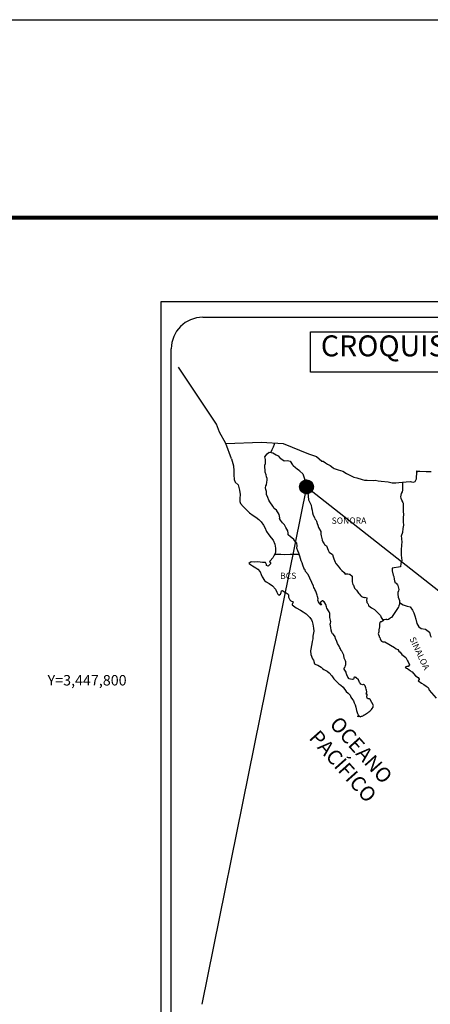
# Model space of a CAD drawing. Units: millimetres. Extents: x 305476 to 307876, y 3446252 to 3448052.
# Drawn here: x 307411 to 307567, y 3447676 to 3448052 of the extents above; entities that cross this region are included whole.
import ezdxf
from ezdxf.enums import TextEntityAlignment as Align

# ---------------------------------------------------------------- set-up
doc = ezdxf.new("R2010")
doc.units = ezdxf.units.MM
for name, color, linetype in [('CVL_RET_TX', 7, 'Continuous'), ('Lomo', 7, 'Continuous'), ('MARGEN', 7, 'Continuous')]:
    doc.layers.add(name, color=color, linetype=linetype)
doc.styles.add('ROMANS', font='ROMANS', dxfattribs={"height": 0.2})
doc.styles.add('SIMPLEX1', font='simplex1.shx')

msp = doc.modelspace()

# ---------------------------------------------------------------- hatches: boundary and pattern name
at = {"layer": 'Lomo'}
h = msp.add_hatch(dxfattribs=at)
h.set_pattern_fill('ANSI31', scale=0.8, style=0)
h.set_pattern_definition([(45, (-73651.6029, 1618864.55022), (-0.0707106781187, 0.0707106781187), [])])
edge = h.paths.add_edge_path()
edge.add_arc((307520.16, 3447873.86), 2.65, 0, 360)

# ---------------------------------------------------------------- linework, layer by layer
at = {"layer": 'Lomo', "color": 7}
for p, q in [((307464.7, 3447944.63, 1.16), (307778.99, 3447944.63, 1.16)), ((307464.7, 3446347, 1.16), (307464.7, 3447944.63, 1.16)), ((307480.5, 3447938.65, 1.16), (307764.27, 3447938.65, 1.16)), ((307468.5, 3447510.05, 1.16), (307468.5, 3447926.65, 1.16))]:
    msp.add_line(p, q, dxfattribs=at)
at = {"layer": 'Lomo', "color": 5, "linetype": 'Continuous'}
for p, q in [((307504.27, 3447885.39, 1.16), (307505.05, 3447886.43, 1.16)), ((307505.05, 3447886.43, 1.16), (307505.89, 3447887.16, 1.16)), ((307505.89, 3447887.16, 1.16), (307507.3, 3447886.88, 1.16)), ((307507.3, 3447886.88, 1.16), (307508.53, 3447886.08, 1.16)), ((307491.53, 3447884.54, 1.16), (307492.02, 3447882.81, 1.16)), ((307492.02, 3447882.81, 1.16), (307492.23, 3447881.88, 1.16)), ((307504.52, 3447884.3, 1.16), (307504.27, 3447885.39, 1.16)), ((307504.27, 3447882.13, 1.16), (307504.48, 3447882.77, 1.16)), ((307504.48, 3447882.77, 1.16), (307504.52, 3447884.3, 1.16)), ((307508.53, 3447886.08, 1.16), (307509.27, 3447885.69, 1.16)), ((307509.27, 3447885.69, 1.16), (307510.01, 3447885, 1.16)), ((307510.01, 3447885, 1.16), (307510.3, 3447884.66, 1.16)), ((307510.3, 3447884.66, 1.16), (307511.63, 3447883.86, 1.16)), ((307511.63, 3447883.86, 1.16), (307512.85, 3447883.92, 1.16)), ((307512.85, 3447883.92, 1.16), (307513.83, 3447883.67, 1.16)), ((307513.83, 3447883.67, 1.16), (307514.76, 3447882.34, 1.16)), ((307492.23, 3447881.88, 1.16), (307492.33, 3447880, 1.16)), ((307492.33, 3447880, 1.16), (307492.33, 3447878.42, 1.16)), ((307504.18, 3447881.34, 1.16), (307504.27, 3447882.13, 1.16)), ((307504.23, 3447880.95, 1.16), (307504.18, 3447881.34, 1.16)), ((307504.38, 3447880.65, 1.16), (307504.23, 3447880.95, 1.16)), ((307504.33, 3447879.52, 1.16), (307504.38, 3447880.65, 1.16)), ((307504.77, 3447878.48, 1.16), (307504.33, 3447879.52, 1.16)), ((307504.38, 3447880.65, 1.16), (307504.38, 3447880.65, 1.16)), ((307514.76, 3447882.34, 1.16), (307515.01, 3447882.09, 1.16)), ((307515.01, 3447882.09, 1.16), (307515.99, 3447881.25, 1.16)), ((307515.99, 3447881.25, 1.16), (307516.52, 3447880.71, 1.16)), ((307516.52, 3447880.71, 1.16), (307517.46, 3447880.07, 1.16)), ((307517.46, 3447880.07, 1.16), (307517.56, 3447879.83, 1.16)), ((307517.56, 3447879.83, 1.16), (307518.78, 3447878.84, 1.16)), ((307492.33, 3447878.42, 1.16), (307492.53, 3447876.69, 1.16)), ((307492.53, 3447876.69, 1.16), (307492.96, 3447875.65, 1.16)), ((307492.96, 3447875.65, 1.16), (307494.05, 3447874.67, 1.16)), ((307504.87, 3447877.74, 1.16), (307504.77, 3447878.48, 1.16)), ((307505.11, 3447877.05, 1.16), (307504.87, 3447877.74, 1.16)), ((307504.88, 3447874.83, 1.16), (307505.02, 3447875.57, 1.16)), ((307505.02, 3447875.57, 1.16), (307505.17, 3447876.55, 1.16)), ((307505.17, 3447876.55, 1.16), (307505.11, 3447877.05, 1.16)), ((307518.78, 3447878.84, 1.16), (307519.28, 3447877.31, 1.16)), ((307519.28, 3447877.31, 1.16), (307519.47, 3447876.57, 1.16)), ((307519.47, 3447876.57, 1.16), (307519.58, 3447875.53, 1.16)), ((307519.58, 3447875.53, 1.16), (307520.16, 3447873.86, 1.16)), ((307494.05, 3447874.67, 1.16), (307494.49, 3447872.6, 1.16)), ((307494.49, 3447872.6, 1.16), (307494.79, 3447870.97, 1.16)), ((307504.54, 3447873.54, 1.16), (307504.63, 3447874.28, 1.16)), ((307504.58, 3447872.85, 1.16), (307504.54, 3447873.54, 1.16)), ((307504.83, 3447872.12, 1.16), (307504.58, 3447872.85, 1.16)), ((307504.63, 3447874.28, 1.16), (307504.83, 3447874.68, 1.16)), ((307504.83, 3447874.68, 1.16), (307504.88, 3447874.83, 1.16)), ((307504.88, 3447870.93, 1.16), (307504.83, 3447872.12, 1.16)), ((307520.16, 3447873.86, 1.16), (307520.41, 3447873.21, 1.16)), ((307520.41, 3447873.21, 1.16), (307520.5, 3447872.62, 1.16)), ((307520.5, 3447872.62, 1.16), (307520.61, 3447871.84, 1.16)), ((307520.61, 3447871.84, 1.16), (307520.81, 3447870.3, 1.16)), ((307494.74, 3447869.39, 1.16), (307494.69, 3447868.25, 1.16)), ((307494.69, 3447868.25, 1.16), (307494.94, 3447867.52, 1.16)), ((307494.79, 3447870.97, 1.16), (307494.74, 3447869.39, 1.16)), ((307505.37, 3447869.79, 1.16), (307504.88, 3447870.93, 1.16)), ((307505.72, 3447868.81, 1.16), (307505.37, 3447869.79, 1.16)), ((307506.11, 3447868.12, 1.16), (307505.72, 3447868.81, 1.16)), ((307507.24, 3447866.44, 1.16), (307506.11, 3447868.12, 1.16)), ((307520.81, 3447870.3, 1.16), (307520.95, 3447868.93, 1.16)), ((307520.95, 3447868.93, 1.16), (307521.3, 3447868.13, 1.16)), ((307521.3, 3447868.13, 1.16), (307521.59, 3447867.64, 1.16)), ((307521.59, 3447867.64, 1.16), (307521.93, 3447866.85, 1.16)), ((307494.94, 3447867.52, 1.16), (307495.92, 3447866.33, 1.16)), ((307495.92, 3447866.33, 1.16), (307497.05, 3447865.24, 1.16)), ((307497.05, 3447865.24, 1.16), (307498.37, 3447864.01, 1.16)), ((307498.37, 3447864.01, 1.16), (307499.75, 3447862.98, 1.16)), ((307507.73, 3447865.6, 1.16), (307507.24, 3447866.44, 1.16)), ((307508.66, 3447864.91, 1.16), (307507.73, 3447865.6, 1.16)), ((307509.7, 3447863.38, 1.16), (307508.66, 3447864.91, 1.16)), ((307521.93, 3447866.85, 1.16), (307522.09, 3447865.82, 1.16)), ((307522.09, 3447865.82, 1.16), (307522.24, 3447864.93, 1.16)), ((307522.24, 3447864.93, 1.16), (307522.43, 3447863.94, 1.16)), ((307522.43, 3447863.94, 1.16), (307522.73, 3447863.1, 1.16)), ((307499.75, 3447862.98, 1.16), (307500.73, 3447862.34, 1.16)), ((307500.73, 3447862.34, 1.16), (307501.96, 3447861.45, 1.16)), ((307501.96, 3447861.45, 1.16), (307502.84, 3447860.57, 1.16)), ((307502.84, 3447860.57, 1.16), (307503.68, 3447859.28, 1.16)), ((307509.99, 3447862, 1.16), (307509.7, 3447863.38, 1.16)), ((307509.84, 3447861.85, 1.16), (307509.99, 3447862, 1.16)), ((307510.19, 3447861.21, 1.16), (307509.84, 3447861.85, 1.16)), ((307510.93, 3447860.18, 1.16), (307510.19, 3447861.21, 1.16)), ((307511.71, 3447859.39, 1.16), (307510.93, 3447860.18, 1.16)), ((307522.73, 3447863.1, 1.16), (307523.12, 3447862.17, 1.16)), ((307523.12, 3447862.17, 1.16), (307523.37, 3447861.72, 1.16)), ((307523.37, 3447861.72, 1.16), (307523.71, 3447861.28, 1.16)), ((307523.71, 3447861.28, 1.16), (307523.9, 3447860.73, 1.16)), ((307523.9, 3447860.73, 1.16), (307524.2, 3447859.89, 1.16)), ((307503.68, 3447859.28, 1.16), (307504.17, 3447858.3, 1.16)), ((307504.17, 3447858.3, 1.16), (307504.86, 3447856.86, 1.16)), ((307504.86, 3447856.86, 1.16), (307505.74, 3447855.58, 1.16)), ((307512.25, 3447858.35, 1.16), (307511.71, 3447859.39, 1.16)), ((307512.94, 3447857.07, 1.16), (307512.25, 3447858.35, 1.16)), ((307513.13, 3447856.19, 1.16), (307512.94, 3447857.07, 1.16)), ((307524.2, 3447859.89, 1.16), (307524.4, 3447859.26, 1.16)), ((307524.4, 3447859.26, 1.16), (307524.65, 3447858.37, 1.16)), ((307524.65, 3447858.37, 1.16), (307525.63, 3447856.88, 1.16)), ((307525.63, 3447856.88, 1.16), (307525.63, 3447855.85, 1.16)), ((307505.74, 3447855.58, 1.16), (307506.62, 3447854.45, 1.16)), ((307506.62, 3447854.45, 1.16), (307507.36, 3447853.51, 1.16)), ((307507.36, 3447853.51, 1.16), (307508.09, 3447851.93, 1.16)), ((307513.08, 3447856.04, 1.16), (307513.13, 3447856.19, 1.16)), ((307513.14, 3447855.49, 1.16), (307513.08, 3447856.04, 1.16)), ((307513.97, 3447854.75, 1.16), (307513.14, 3447855.49, 1.16)), ((307514.56, 3447854.4, 1.16), (307513.97, 3447854.75, 1.16)), ((307515.3, 3447853.72, 1.16), (307514.56, 3447854.4, 1.16)), ((307515.98, 3447852.93, 1.16), (307515.3, 3447853.72, 1.16)), ((307516.38, 3447852.39, 1.16), (307515.98, 3447852.93, 1.16)), ((307525.63, 3447855.85, 1.16), (307525.73, 3447855.16, 1.16)), ((307525.73, 3447855.16, 1.16), (307526.12, 3447853.68, 1.16)), ((307526.12, 3447853.68, 1.16), (307526.12, 3447853.48, 1.16)), ((307526.12, 3447853.48, 1.16), (307526.32, 3447852.89, 1.16)), ((307526.32, 3447852.89, 1.16), (307526.86, 3447852.05, 1.16)), ((307508.09, 3447851.93, 1.16), (307508.34, 3447850.45, 1.16)), ((307508.35, 3447849.12, 1.16), (307508.14, 3447848.48, 1.16)), ((307508.34, 3447850.45, 1.16), (307508.35, 3447849.12, 1.16)), ((307516.52, 3447851.3, 1.16), (307516.38, 3447852.39, 1.16)), ((307516.42, 3447850.41, 1.16), (307516.52, 3447851.3, 1.16)), ((307516.77, 3447849.42, 1.16), (307516.42, 3447850.41, 1.16)), ((307517.21, 3447848.49, 1.16), (307516.77, 3447849.42, 1.16)), ((307526.86, 3447852.05, 1.16), (307526.95, 3447851.9, 1.16)), ((307526.95, 3447851.9, 1.16), (307527.75, 3447851.41, 1.16)), ((307527.75, 3447851.41, 1.16), (307528.39, 3447849.69, 1.16)), ((307528.39, 3447849.69, 1.16), (307528.82, 3447848.89, 1.16)), ((307528.82, 3447848.89, 1.16), (307530.01, 3447848.06, 1.16)), ((307498.99, 3447845.27, 1.16), (307498.11, 3447844.57, 1.16)), ((307500.11, 3447845.16, 1.16), (307498.99, 3447845.27, 1.16)), ((307501.54, 3447845.22, 1.16), (307500.11, 3447845.16, 1.16)), ((307503.31, 3447845.02, 1.16), (307501.54, 3447845.22, 1.16)), ((307506.24, 3447845.66, 1.16), (307506.05, 3447845.42, 1.16)), ((307506.05, 3447845.42, 1.16), (307506.54, 3447844.58, 1.16)), ((307507.27, 3447846.8, 1.16), (307506.24, 3447845.66, 1.16)), ((307507.76, 3447847.74, 1.16), (307507.27, 3447846.8, 1.16)), ((307508.14, 3447848.48, 1.16), (307507.76, 3447847.74, 1.16)), ((307517.56, 3447847.36, 1.16), (307517.21, 3447848.49, 1.16)), ((307518.15, 3447845.68, 1.16), (307517.56, 3447847.36, 1.16)), ((307518.49, 3447844.84, 1.16), (307518.15, 3447845.68, 1.16)), ((307530.01, 3447848.06, 1.16), (307530.35, 3447847.12, 1.16)), ((307530.35, 3447847.12, 1.16), (307530.5, 3447846.33, 1.16)), ((307530.5, 3447846.33, 1.16), (307530.79, 3447845.79, 1.16)), ((307530.79, 3447845.79, 1.16), (307531.03, 3447845.05, 1.16)), ((307531.03, 3447845.05, 1.16), (307531.28, 3447844.65, 1.16)), ((307498.11, 3447844.57, 1.16), (307498.35, 3447844.47, 1.16)), ((307498.35, 3447844.47, 1.16), (307499.53, 3447843.69, 1.16)), ((307499.53, 3447843.69, 1.16), (307500.76, 3447842.89, 1.16)), ((307500.76, 3447842.89, 1.16), (307501.59, 3447842.4, 1.16)), ((307501.59, 3447842.4, 1.16), (307502.43, 3447841.41, 1.16)), ((307502.43, 3447841.41, 1.16), (307502.82, 3447840.38, 1.16)), ((307504.43, 3447844.92, 1.16), (307503.31, 3447845.02, 1.16)), ((307504.87, 3447844.28, 1.16), (307504.43, 3447844.92, 1.16)), ((307504.92, 3447843.89, 1.16), (307504.87, 3447844.28, 1.16)), ((307505.46, 3447843.59, 1.16), (307504.92, 3447843.89, 1.16)), ((307506.54, 3447844.58, 1.16), (307505.46, 3447843.59, 1.16)), ((307518.79, 3447844, 1.16), (307518.49, 3447844.84, 1.16)), ((307519.23, 3447842.62, 1.16), (307518.79, 3447844, 1.16)), ((307519.28, 3447842.47, 1.16), (307519.23, 3447842.62, 1.16)), ((307519.58, 3447842.13, 1.16), (307519.28, 3447842.47, 1.16)), ((307519.72, 3447841.54, 1.16), (307519.58, 3447842.13, 1.16)), ((307520.75, 3447840.4, 1.16), (307519.72, 3447841.54, 1.16)), ((307531.28, 3447844.65, 1.16), (307532.22, 3447843.62, 1.16)), ((307532.22, 3447843.62, 1.16), (307533, 3447842.54, 1.16)), ((307533, 3447842.54, 1.16), (307533.63, 3447841.95, 1.16)), ((307533.63, 3447841.95, 1.16), (307534.47, 3447841.2, 1.16)), ((307502.82, 3447840.38, 1.16), (307503.17, 3447839.45, 1.16)), ((307503.17, 3447839.45, 1.16), (307504.15, 3447838.12, 1.16)), ((307504.15, 3447838.12, 1.16), (307504.73, 3447837.66, 1.16)), ((307504.73, 3447837.66, 1.16), (307505.86, 3447836.93, 1.16)), ((307522.77, 3447835.91, 1.16), (307520.75, 3447840.4, 1.16)), ((307534.47, 3447841.2, 1.16), (307534.86, 3447840.51, 1.16)), ((307534.86, 3447840.51, 1.16), (307535.31, 3447840.62, 1.16)), ((307535.31, 3447840.62, 1.16), (307535.6, 3447840.66, 1.16)), ((307535.6, 3447840.66, 1.16), (307535.95, 3447840.62, 1.16)), ((307535.95, 3447840.62, 1.16), (307536.48, 3447840.51, 1.16)), ((307536.48, 3447840.51, 1.16), (307536.73, 3447840.47, 1.16)), ((307536.73, 3447840.47, 1.16), (307537.56, 3447839.73, 1.16)), ((307537.56, 3447839.73, 1.16), (307537.51, 3447838.39, 1.16)), ((307537.51, 3447838.39, 1.16), (307537.51, 3447837.6, 1.16)), ((307537.51, 3447837.6, 1.16), (307537.86, 3447836.52, 1.16)), ((307505.86, 3447836.93, 1.16), (307507.14, 3447836.09, 1.16)), ((307507.14, 3447836.09, 1.16), (307508.27, 3447834.76, 1.16)), ((307508.27, 3447834.76, 1.16), (307508.86, 3447833.63, 1.16)), ((307510.42, 3447833.48, 1.16), (307510.62, 3447834.12, 1.16)), ((307510.62, 3447834.12, 1.16), (307511.01, 3447834.27, 1.16)), ((307511.01, 3447834.27, 1.16), (307511.85, 3447833.63, 1.16)), ((307522.92, 3447835.47, 1.16), (307522.77, 3447835.91, 1.16)), ((307523.16, 3447835.07, 1.16), (307522.92, 3447835.47, 1.16)), ((307523.31, 3447834.68, 1.16), (307523.16, 3447835.07, 1.16)), ((307523.65, 3447833.99, 1.16), (307523.31, 3447834.68, 1.16)), ((307523.8, 3447833.64, 1.16), (307523.65, 3447833.99, 1.16)), ((307537.86, 3447836.52, 1.16), (307538.01, 3447836.27, 1.16)), ((307538.01, 3447836.27, 1.16), (307538.3, 3447835.58, 1.16)), ((307538.3, 3447835.58, 1.16), (307538.5, 3447835.23, 1.16)), ((307538.5, 3447835.23, 1.16), (307539.23, 3447834.45, 1.16)), ((307539.23, 3447834.45, 1.16), (307539.97, 3447833.32, 1.16)), ((307508.86, 3447833.63, 1.16), (307509.2, 3447832.89, 1.16)), ((307509.2, 3447832.89, 1.16), (307509.54, 3447832.44, 1.16)), ((307509.54, 3447832.44, 1.16), (307509.6, 3447832.44, 1.16)), ((307509.6, 3447832.44, 1.16), (307510.18, 3447832.84, 1.16)), ((307510.18, 3447832.84, 1.16), (307510.33, 3447833.09, 1.16)), ((307510.33, 3447833.09, 1.16), (307510.42, 3447833.48, 1.16)), ((307511.85, 3447833.63, 1.16), (307512.34, 3447833.34, 1.16)), ((307512.34, 3447833.34, 1.16), (307513.07, 3447832.89, 1.16)), ((307513.07, 3447832.89, 1.16), (307513.32, 3447832.5, 1.16)), ((307513.32, 3447832.5, 1.16), (307513.32, 3447831.71, 1.16)), ((307513.32, 3447831.71, 1.16), (307513.81, 3447830.77, 1.16)), ((307513.81, 3447830.77, 1.16), (307514.2, 3447830.28, 1.16)), ((307514.2, 3447830.28, 1.16), (307515.03, 3447829.93, 1.16)), ((307524.19, 3447832.56, 1.16), (307523.8, 3447833.64, 1.16)), ((307524.39, 3447832.01, 1.16), (307524.19, 3447832.56, 1.16)), ((307524.54, 3447831.13, 1.16), (307524.39, 3447832.01, 1.16)), ((307524.49, 3447830.64, 1.16), (307524.54, 3447831.13, 1.16)), ((307524.74, 3447829.99, 1.16), (307524.49, 3447830.64, 1.16)), ((307525.72, 3447830.04, 1.16), (307525.52, 3447829.8, 1.16)), ((307525.87, 3447830.14, 1.16), (307525.72, 3447830.04, 1.16)), ((307525.96, 3447830.24, 1.16), (307525.87, 3447830.14, 1.16)), ((307526.11, 3447830.29, 1.16), (307525.96, 3447830.24, 1.16)), ((307526.21, 3447830.34, 1.16), (307526.11, 3447830.29, 1.16)), ((307526.85, 3447829.94, 1.16), (307526.21, 3447830.34, 1.16)), ((307539.97, 3447833.32, 1.16), (307540.27, 3447832.97, 1.16)), ((307540.27, 3447832.97, 1.16), (307540.86, 3447832.28, 1.16)), ((307540.86, 3447832.28, 1.16), (307541, 3447832.18, 1.16)), ((307541, 3447832.18, 1.16), (307541, 3447832.13, 1.16)), ((307541, 3447832.13, 1.16), (307541.1, 3447832.03, 1.16)), ((307541.1, 3447832.03, 1.16), (307541.34, 3447831.88, 1.16)), ((307541.34, 3447831.88, 1.16), (307541.49, 3447831.83, 1.16)), ((307541.49, 3447831.83, 1.16), (307541.79, 3447831.78, 1.16)), ((307541.79, 3447831.78, 1.16), (307542.08, 3447831.59, 1.16)), ((307542.13, 3447831.59, 1.16), (307542.08, 3447831.49, 1.16)), ((307542.08, 3447831.59, 1.16), (307542.13, 3447831.59, 1.16)), ((307542.08, 3447831.49, 1.16), (307542.13, 3447831.54, 1.16)), ((307542.13, 3447831.54, 1.16), (307542.28, 3447831.69, 1.16)), ((307542.28, 3447831.69, 1.16), (307543.21, 3447831.54, 1.16)), ((307543.11, 3447831.34, 1.16), (307543.06, 3447830.5, 1.16)), ((307543.06, 3447830.5, 1.16), (307543.16, 3447830.06, 1.16)), ((307543.21, 3447831.54, 1.16), (307543.11, 3447831.34, 1.16)), ((307543.16, 3447830.06, 1.16), (307543.21, 3447829.76, 1.16)), ((307515.03, 3447829.93, 1.16), (307514.64, 3447828.94, 1.16)), ((307514.64, 3447828.94, 1.16), (307514.7, 3447828.75, 1.16)), ((307514.7, 3447828.75, 1.16), (307516.22, 3447827.61, 1.16)), ((307516.22, 3447827.61, 1.16), (307517.88, 3447826.73, 1.16)), ((307517.88, 3447826.73, 1.16), (307518.91, 3447826.13, 1.16)), ((307525.27, 3447829.2, 1.16), (307524.74, 3447829.99, 1.16)), ((307525.38, 3447828.91, 1.16), (307525.27, 3447829.2, 1.16)), ((307525.48, 3447828.81, 1.16), (307525.38, 3447828.91, 1.16)), ((307525.72, 3447828.76, 1.16), (307525.48, 3447828.81, 1.16)), ((307525.52, 3447829.8, 1.16), (307525.52, 3447829.59, 1.16)), ((307525.52, 3447829.59, 1.16), (307525.87, 3447828.81, 1.16)), ((307525.87, 3447828.81, 1.16), (307525.72, 3447828.76, 1.16)), ((307525.72, 3447828.76, 1.16), (307525.72, 3447828.76, 1.16)), ((307527.09, 3447829.6, 1.16), (307526.85, 3447829.94, 1.16)), ((307527.53, 3447828.96, 1.16), (307527.09, 3447829.6, 1.16)), ((307527.78, 3447828.02, 1.16), (307527.53, 3447828.96, 1.16)), ((307527.87, 3447827.58, 1.16), (307527.78, 3447828.02, 1.16)), ((307528.81, 3447826.15, 1.16), (307527.87, 3447827.58, 1.16)), ((307543.21, 3447829.76, 1.16), (307543.55, 3447829.32, 1.16)), ((307543.21, 3447829.76, 1.16), (307543.21, 3447829.76, 1.16)), ((307543.55, 3447829.32, 1.16), (307543.6, 3447829.27, 1.16)), ((307543.6, 3447829.27, 1.16), (307543.65, 3447829.07, 1.16)), ((307543.65, 3447829.07, 1.16), (307543.75, 3447828.53, 1.16)), ((307543.75, 3447828.53, 1.16), (307543.95, 3447828.38, 1.16)), ((307543.95, 3447828.38, 1.16), (307544.92, 3447827.69, 1.16)), ((307544.92, 3447827.69, 1.16), (307545.22, 3447827.59, 1.16)), ((307545.22, 3447827.59, 1.16), (307546.05, 3447827, 1.16)), ((307546.05, 3447827, 1.16), (307546.45, 3447826.66, 1.16)), ((307546.45, 3447826.66, 1.16), (307547.48, 3447825.62, 1.16)), ((307518.91, 3447826.13, 1.16), (307519.94, 3447825.35, 1.16)), ((307519.94, 3447825.35, 1.16), (307520.48, 3447824.9, 1.16)), ((307520.48, 3447824.9, 1.16), (307521.42, 3447824.02, 1.16)), ((307521.42, 3447824.02, 1.16), (307522.06, 3447823.13, 1.16)), ((307522.06, 3447823.13, 1.16), (307522.3, 3447822.39, 1.16)), ((307529.1, 3447825.5, 1.16), (307528.81, 3447826.15, 1.16)), ((307529.06, 3447823.98, 1.16), (307529.1, 3447824.67, 1.16)), ((307529.31, 3447822.99, 1.16), (307529.06, 3447823.98, 1.16)), ((307529.1, 3447824.67, 1.16), (307529.1, 3447825.5, 1.16)), ((307529.4, 3447822.34, 1.16), (307529.31, 3447822.99, 1.16)), ((307547.48, 3447825.62, 1.16), (307547.73, 3447825.33, 1.16)), ((307547.73, 3447825.33, 1.16), (307548.36, 3447824.74, 1.16)), ((307548.36, 3447824.74, 1.16), (307548.66, 3447824, 1.16)), ((307548.66, 3447824, 1.16), (307549.1, 3447823.26, 1.16)), ((307549, 3447822.52, 1.16), (307548.75, 3447822.36, 1.16)), ((307549.15, 3447822.52, 1.16), (307549, 3447822.52, 1.16)), ((307549.1, 3447823.26, 1.16), (307549.39, 3447822.81, 1.16)), ((307549.39, 3447822.71, 1.16), (307549.15, 3447822.52, 1.16)), ((307549.39, 3447822.81, 1.16), (307549.39, 3447822.71, 1.16)), ((307522.3, 3447822.39, 1.16), (307522.59, 3447821.4, 1.16)), ((307522.59, 3447821.4, 1.16), (307522.79, 3447819.92, 1.16)), ((307522.79, 3447819.92, 1.16), (307522.89, 3447818.69, 1.16)), ((307529.21, 3447821.46, 1.16), (307529.35, 3447821.85, 1.16)), ((307529.31, 3447820.82, 1.16), (307529.21, 3447821.46, 1.16)), ((307529.36, 3447820.17, 1.16), (307529.31, 3447820.82, 1.16)), ((307529.35, 3447821.85, 1.16), (307529.4, 3447822.34, 1.16)), ((307529.6, 3447819.19, 1.16), (307529.36, 3447820.17, 1.16)), ((307529.8, 3447818.25, 1.16), (307529.6, 3447819.19, 1.16)), ((307547.78, 3447819.31, 1.16), (307547.73, 3447818.47, 1.16)), ((307547.97, 3447820.44, 1.16), (307547.78, 3447819.31, 1.16)), ((307548.02, 3447821.43, 1.16), (307547.97, 3447820.44, 1.16)), ((307548.12, 3447822.12, 1.16), (307548.02, 3447821.43, 1.16)), ((307548.32, 3447822.27, 1.16), (307548.12, 3447822.12, 1.16)), ((307548.75, 3447822.36, 1.16), (307548.32, 3447822.27, 1.16)), ((307522.51, 3447815.78, 1.16), (307522.26, 3447814.84, 1.16)), ((307522.55, 3447816.87, 1.16), (307522.51, 3447815.78, 1.16)), ((307522.89, 3447818.69, 1.16), (307522.55, 3447816.87, 1.16)), ((307530.09, 3447817.76, 1.16), (307529.8, 3447818.25, 1.16)), ((307530.49, 3447817.46, 1.16), (307530.09, 3447817.76, 1.16)), ((307531.08, 3447816.62, 1.16), (307530.49, 3447817.46, 1.16)), ((307531.23, 3447815.89, 1.16), (307531.08, 3447816.62, 1.16)), ((307531.72, 3447814.75, 1.16), (307531.23, 3447815.89, 1.16)), ((307547.73, 3447818.47, 1.16), (307547.54, 3447817.73, 1.16)), ((307547.54, 3447817.73, 1.16), (307547.58, 3447817.53, 1.16)), ((307547.58, 3447817.53, 1.16), (307547.83, 3447816.84, 1.16)), ((307547.83, 3447816.84, 1.16), (307547.93, 3447816.64, 1.16)), ((307547.93, 3447816.64, 1.16), (307548.13, 3447816.3, 1.16)), ((307548.13, 3447816.3, 1.16), (307548.28, 3447815.85, 1.16)), ((307548.28, 3447815.85, 1.16), (307548.38, 3447815.41, 1.16)), ((307548.38, 3447815.41, 1.16), (307548.77, 3447814.96, 1.16)), ((307548.77, 3447814.96, 1.16), (307549.31, 3447814.72, 1.16)), ((307522.12, 3447813.9, 1.16), (307521.63, 3447811.28, 1.16)), ((307521.63, 3447811.28, 1.16), (307521.78, 3447809.8, 1.16)), ((307522.26, 3447814.84, 1.16), (307522.12, 3447813.9, 1.16)), ((307532.01, 3447814.1, 1.16), (307531.72, 3447814.75, 1.16)), ((307532.6, 3447813.08, 1.16), (307532.01, 3447814.1, 1.16)), ((307532.85, 3447812.43, 1.16), (307532.6, 3447813.08, 1.16)), ((307533.1, 3447811.94, 1.16), (307532.85, 3447812.43, 1.16)), ((307533.19, 3447811.69, 1.16), (307533.1, 3447811.94, 1.16)), ((307533.29, 3447811.54, 1.16), (307533.19, 3447811.69, 1.16)), ((307533.63, 3447811.15, 1.16), (307533.29, 3447811.54, 1.16)), ((307533.29, 3447811.54, 1.16), (307533.29, 3447811.54, 1.16)), ((307549.31, 3447814.72, 1.16), (307549.99, 3447814.72, 1.16)), ((307549.99, 3447814.72, 1.16), (307553.67, 3447812.55, 1.16)), ((307553.67, 3447812.55, 1.16), (307554.36, 3447812.06, 1.16)), ((307554.36, 3447812.06, 1.16), (307554.94, 3447811.71, 1.16)), ((307554.94, 3447811.71, 1.16), (307555.39, 3447811.12, 1.16)), ((307521.78, 3447809.8, 1.16), (307522.47, 3447808.13, 1.16)), ((307522.47, 3447808.13, 1.16), (307522.76, 3447807.63, 1.16)), ((307522.76, 3447807.63, 1.16), (307523.2, 3447806.26, 1.16)), ((307533.93, 3447810.6, 1.16), (307533.63, 3447811.15, 1.16)), ((307534.37, 3447809.62, 1.16), (307533.93, 3447810.6, 1.16)), ((307534.52, 3447808.44, 1.16), (307534.37, 3447809.62, 1.16)), ((307535.06, 3447807.4, 1.16), (307534.52, 3447808.44, 1.16)), ((307555.39, 3447811.12, 1.16), (307555.88, 3447810.73, 1.16)), ((307555.88, 3447810.73, 1.16), (307556.52, 3447809.89, 1.16)), ((307556.52, 3447809.89, 1.16), (307557.55, 3447809.1, 1.16)), ((307557.55, 3447809.1, 1.16), (307557.99, 3447808.71, 1.16)), ((307557.99, 3447808.71, 1.16), (307558.34, 3447808.16, 1.16)), ((307558.34, 3447808.16, 1.16), (307558.73, 3447807.47, 1.16)), ((307558.73, 3447807.47, 1.16), (307558.92, 3447807.03, 1.16)), ((307523.2, 3447806.26, 1.16), (307523.65, 3447806.01, 1.16)), ((307523.65, 3447806.01, 1.16), (307524.43, 3447805.76, 1.16)), ((307524.43, 3447805.76, 1.16), (307525.7, 3447805.03, 1.16)), ((307525.7, 3447805.03, 1.16), (307526.3, 3447804.43, 1.16)), ((307526.3, 3447804.43, 1.16), (307526.74, 3447804.09, 1.16)), ((307526.74, 3447804.09, 1.16), (307527.23, 3447803.89, 1.16)), ((307527.23, 3447803.89, 1.16), (307528.06, 3447803.45, 1.16)), ((307527.23, 3447803.89, 1.16), (307527.23, 3447803.89, 1.16)), ((307534.57, 3447804.68, 1.16), (307534.62, 3447804.74, 1.16)), ((307534.57, 3447804.24, 1.16), (307534.57, 3447804.68, 1.16)), ((307535.26, 3447803.11, 1.16), (307534.57, 3447804.24, 1.16)), ((307534.62, 3447804.74, 1.16), (307534.67, 3447804.84, 1.16)), ((307534.67, 3447804.84, 1.16), (307534.92, 3447805.18, 1.16)), ((307534.92, 3447805.18, 1.16), (307535.07, 3447805.62, 1.16)), ((307535.16, 3447807.01, 1.16), (307535.06, 3447807.4, 1.16)), ((307535.07, 3447805.62, 1.16), (307535.11, 3447806.07, 1.16)), ((307535.11, 3447806.07, 1.16), (307535.16, 3447806.71, 1.16)), ((307535.16, 3447806.71, 1.16), (307535.16, 3447807.01, 1.16)), ((307558.39, 3447805.2, 1.16), (307557.75, 3447805.01, 1.16)), ((307557.75, 3447805.01, 1.16), (307558.34, 3447804.61, 1.16)), ((307558.34, 3447804.61, 1.16), (307558.68, 3447804.46, 1.16)), ((307558.68, 3447805.2, 1.16), (307558.39, 3447805.2, 1.16)), ((307558.87, 3447805.2, 1.16), (307558.68, 3447805.2, 1.16)), ((307558.68, 3447804.46, 1.16), (307559.27, 3447804.02, 1.16)), ((307558.98, 3447805.2, 1.16), (307558.87, 3447805.2, 1.16)), ((307558.92, 3447807.03, 1.16), (307559.41, 3447805.85, 1.16)), ((307559.41, 3447805.85, 1.16), (307558.98, 3447805.2, 1.16)), ((307559.27, 3447804.02, 1.16), (307559.66, 3447803.68, 1.16)), ((307559.41, 3447805.85, 1.16), (307559.41, 3447805.85, 1.16)), ((307559.66, 3447803.68, 1.16), (307560.1, 3447803.38, 1.16)), ((307528.06, 3447803.45, 1.16), (307528.84, 3447802.86, 1.16)), ((307528.84, 3447802.86, 1.16), (307529.82, 3447801.67, 1.16)), ((307529.82, 3447801.67, 1.16), (307530.61, 3447800.58, 1.16)), ((307530.61, 3447800.58, 1.16), (307531.5, 3447799.6, 1.16)), ((307535.26, 3447802.76, 1.16), (307535.26, 3447803.11, 1.16)), ((307535.41, 3447802.47, 1.16), (307535.26, 3447802.76, 1.16)), ((307535.51, 3447802.07, 1.16), (307535.41, 3447802.47, 1.16)), ((307535.91, 3447801.18, 1.16), (307535.51, 3447802.07, 1.16)), ((307536.44, 3447800.5, 1.16), (307535.91, 3447801.18, 1.16)), ((307536.89, 3447800.4, 1.16), (307536.44, 3447800.5, 1.16)), ((307537.72, 3447800.25, 1.16), (307536.89, 3447800.4, 1.16)), ((307538.01, 3447800.4, 1.16), (307537.72, 3447800.25, 1.16)), ((307538.06, 3447800.44, 1.16), (307538.01, 3447800.4, 1.16)), ((307538.16, 3447800.69, 1.16), (307538.06, 3447800.44, 1.16)), ((307538.26, 3447801.09, 1.16), (307538.16, 3447800.69, 1.16)), ((307538.41, 3447801.19, 1.16), (307538.26, 3447801.09, 1.16)), ((307538.5, 3447801.19, 1.16), (307538.41, 3447801.19, 1.16)), ((307538.75, 3447801.14, 1.16), (307538.5, 3447801.19, 1.16)), ((307538.79, 3447801.09, 1.16), (307538.75, 3447801.14, 1.16)), ((307539.04, 3447800.99, 1.16), (307538.79, 3447801.09, 1.16)), ((307539.09, 3447800.94, 1.16), (307539.04, 3447800.99, 1.16)), ((307540.02, 3447800.1, 1.16), (307539.09, 3447800.94, 1.16)), ((307540.27, 3447799.56, 1.16), (307540.02, 3447800.1, 1.16)), ((307560.1, 3447803.38, 1.16), (307560.49, 3447803.18, 1.16)), ((307560.49, 3447803.18, 1.16), (307561.04, 3447802.64, 1.16)), ((307561.04, 3447802.64, 1.16), (307561.72, 3447801.75, 1.16)), ((307561.72, 3447801.75, 1.16), (307562.8, 3447801.06, 1.16)), ((307562.8, 3447801.06, 1.16), (307563.2, 3447800.42, 1.16)), ((307563.15, 3447800.27, 1.16), (307562.81, 3447799.73, 1.16)), ((307563.2, 3447800.42, 1.16), (307563.15, 3447800.27, 1.16)), ((307531.5, 3447799.6, 1.16), (307532.53, 3447798.62, 1.16)), ((307532.53, 3447798.62, 1.16), (307533.26, 3447798.17, 1.16)), ((307533.26, 3447798.17, 1.16), (307534.14, 3447797.33, 1.16)), ((307534.14, 3447797.33, 1.16), (307535.23, 3447795.71, 1.16)), ((307540.41, 3447799.17, 1.16), (307540.27, 3447799.56, 1.16)), ((307540.56, 3447798.87, 1.16), (307540.41, 3447799.17, 1.16)), ((307540.9, 3447798.57, 1.16), (307540.56, 3447798.87, 1.16)), ((307541.5, 3447798.28, 1.16), (307540.9, 3447798.57, 1.16)), ((307541.83, 3447798.33, 1.16), (307541.5, 3447798.28, 1.16)), ((307542.23, 3447798.08, 1.16), (307541.83, 3447798.33, 1.16)), ((307542.47, 3447797.84, 1.16), (307542.23, 3447798.08, 1.16)), ((307542.67, 3447797.49, 1.16), (307542.47, 3447797.84, 1.16)), ((307542.82, 3447797.05, 1.16), (307542.67, 3447797.49, 1.16)), ((307542.91, 3447796.65, 1.16), (307542.82, 3447797.05, 1.16)), ((307543.02, 3447796.16, 1.16), (307542.91, 3447796.65, 1.16)), ((307543.16, 3447795.52, 1.16), (307543.02, 3447796.16, 1.16)), ((307562.81, 3447799.73, 1.16), (307563.49, 3447799.29, 1.16)), ((307563.49, 3447799.29, 1.16), (307563.98, 3447798.89, 1.16)), ((307563.98, 3447798.89, 1.16), (307564.92, 3447798.35, 1.16)), ((307564.92, 3447798.35, 1.16), (307565.84, 3447797.76, 1.16)), ((307565.84, 3447797.76, 1.16), (307566.63, 3447797.22, 1.16)), ((307566.63, 3447797.22, 1.16), (307566.78, 3447796.73, 1.16)), ((307566.78, 3447796.73, 1.16), (307566.78, 3447796.42, 1.16)), ((307566.78, 3447796.42, 1.16), (307566.92, 3447796.23, 1.16)), ((307566.92, 3447796.23, 1.16), (307569.57, 3447793.12, 1.16)), ((307535.23, 3447795.71, 1.16), (307536.01, 3447795.11, 1.16)), ((307536.01, 3447795.11, 1.16), (307536.75, 3447794.27, 1.16)), ((307536.75, 3447794.27, 1.16), (307537.04, 3447793.58, 1.16)), ((307537.04, 3447793.58, 1.16), (307537.63, 3447792.6, 1.16)), ((307537.63, 3447792.6, 1.16), (307538.08, 3447792.11, 1.16)), ((307542.87, 3447794.68, 1.16), (307543.16, 3447795.52, 1.16)), ((307543.26, 3447794.72, 1.16), (307542.87, 3447794.68, 1.16)), ((307543.12, 3447793.69, 1.16), (307543.22, 3447793.98, 1.16)), ((307543.32, 3447793.2, 1.16), (307543.12, 3447793.69, 1.16)), ((307543.22, 3447793.98, 1.16), (307543.26, 3447794.28, 1.16)), ((307543.26, 3447794.28, 1.16), (307543.26, 3447794.72, 1.16)), ((307543.61, 3447792.95, 1.16), (307543.32, 3447793.2, 1.16)), ((307544.1, 3447792.85, 1.16), (307543.61, 3447792.95, 1.16)), ((307544.49, 3447792.7, 1.16), (307544.1, 3447792.85, 1.16)), ((307545.67, 3447790.34, 1.16), (307544.49, 3447792.7, 1.16)), ((307538.08, 3447792.11, 1.16), (307538.36, 3447791.41, 1.16)), ((307538.36, 3447791.41, 1.16), (307538.76, 3447790.62, 1.16)), ((307538.76, 3447790.62, 1.16), (307538.96, 3447789.78, 1.16)), ((307538.96, 3447789.78, 1.16), (307539.2, 3447788.41, 1.16)), ((307544.35, 3447788.21, 1.16), (307544.98, 3447788.86, 1.16)), ((307544.98, 3447788.86, 1.16), (307545.23, 3447789.15, 1.16)), ((307545.23, 3447789.15, 1.16), (307545.58, 3447789.74, 1.16)), ((307545.58, 3447789.74, 1.16), (307545.62, 3447790.04, 1.16)), ((307545.62, 3447790.04, 1.16), (307545.67, 3447790.34, 1.16)), ((307539.2, 3447788.41, 1.16), (307539.65, 3447787.27, 1.16)), ((307539.65, 3447787.27, 1.16), (307539.94, 3447786.58, 1.16)), ((307539.65, 3447786.34, 1.16), (307539.84, 3447786.24, 1.16)), ((307540.19, 3447786.09, 1.16), (307539.65, 3447786.34, 1.16)), ((307539.84, 3447786.24, 1.16), (307539.99, 3447786.34, 1.16)), ((307539.94, 3447786.58, 1.16), (307540.19, 3447786.09, 1.16)), ((307539.99, 3447786.34, 1.16), (307540.24, 3447786.38, 1.16)), ((307540.24, 3447786.38, 1.16), (307540.63, 3447786.04, 1.16)), ((307540.63, 3447786.04, 1.16), (307540.82, 3447786.19, 1.16)), ((307540.82, 3447786.19, 1.16), (307541.07, 3447786.24, 1.16)), ((307541.07, 3447786.24, 1.16), (307541.36, 3447786.29, 1.16)), ((307541.36, 3447786.29, 1.16), (307541.61, 3447786.43, 1.16)), ((307541.61, 3447786.43, 1.16), (307541.9, 3447786.59, 1.16)), ((307541.9, 3447786.59, 1.16), (307542.1, 3447786.73, 1.16)), ((307542.1, 3447786.73, 1.16), (307542.34, 3447786.83, 1.16)), ((307542.34, 3447786.83, 1.16), (307542.69, 3447787.08, 1.16)), ((307542.69, 3447787.08, 1.16), (307543.03, 3447787.33, 1.16)), ((307543.03, 3447787.33, 1.16), (307543.42, 3447787.52, 1.16)), ((307543.42, 3447787.52, 1.16), (307543.71, 3447787.72, 1.16)), ((307543.71, 3447787.72, 1.16), (307543.96, 3447787.92, 1.16)), ((307543.96, 3447787.92, 1.16), (307544.35, 3447788.21, 1.16))]:
    msp.add_line(p, q, dxfattribs=at)
at = {"layer": 'Lomo'}
for q in [(307480.23, 3447676.22, 1.16), (307771.14, 3447676.22, 1.16)]:
    msp.add_line((307520.16, 3447873.86, 1.16), q, dxfattribs=at)
at = {"layer": 'Lomo', "color": 7, "elevation": 1.16}
msp.add_lwpolyline([(307521.64, 3447933.06), (307521.64, 3447933.06), (307706.02, 3447933.06), (307706.02, 3447933.06), (307706.02, 3447917.75), (307706.02, 3447917.75), (307521.64, 3447917.75), (307521.64, 3447917.75)], close=True, dxfattribs=at)
at = {"layer": 'Lomo', "color": 7, "linetype": 'Continuous', "elevation": 1.16}
for points in [[(307489.34, 3447890.43), (307486.88, 3447894.82), (307485.71, 3447897.83), (307471.2, 3447919.62)], [(307491.53, 3447884.54), (307489.34, 3447890.43), (307502.96, 3447890.91), (307511.23, 3447890.43), (307520.95, 3447886.54), (307523.97, 3447885.41)], [(307506.55, 3447887.04), (307507, 3447888.16), (307507.53, 3447889.15), (307507.86, 3447890.21), (307507.93, 3447890.61)], [(307523.97, 3447885.41), (307525.98, 3447883.68), (307526.47, 3447883.68), (307527.4, 3447883.09), (307528.09, 3447882.55), (307529.12, 3447882.06), (307530.25, 3447881.17), (307530.69, 3447880.93), (307532.16, 3447880.43), (307534.02, 3447879.89), (307535.39, 3447879.01), (307536.38, 3447878.42), (307538.24, 3447877.58), (307539.32, 3447877.33), (307541.42, 3447876.64), (307542.26, 3447876.49), (307543.24, 3447876.45), (307545.69, 3447876.3), (307546.32, 3447876.4), (307547.55, 3447876.2), (307548.58, 3447876.1), (307551.27, 3447875.76), (307552.89, 3447875.42), (307554.26, 3447875.37), (307555.39, 3447875.52), (307556.76, 3447875.62), (307558.14, 3447875.82), (307559.85, 3447875.87), (307560.19, 3447875.82), (307560.98, 3447875.73), (307561.56, 3447875.92), (307562.15, 3447876.96), (307562.15, 3447877.21), (307562.29, 3447879.42), (307562.49, 3447879.77), (307561.95, 3447879.87), (307563.37, 3447879.82), (307565.82, 3447879.77), (307567.78, 3447879.73)], [(307556.72, 3447875.61), (307556.73, 3447872.67), (307556.63, 3447871.98), (307556.33, 3447871.34), (307555.99, 3447870.06), (307556.19, 3447869.61), (307556.49, 3447868.68), (307556.58, 3447868.53), (307556.88, 3447867.88), (307557.03, 3447867.69), (307557.03, 3447867.05), (307557.03, 3447866.55), (307556.98, 3447865.27), (307557.03, 3447864.29), (307557.13, 3447863.5), (307557.08, 3447862.02), (307557.08, 3447860.55), (307557.13, 3447859.26), (307556.94, 3447858.03), (307556.79, 3447856.4), (307556.3, 3447855.07), (307556.44, 3447854.33), (307556.44, 3447853.74), (307556.5, 3447852.95), (307556.35, 3447851.52), (307556.21, 3447849.94), (307556.3, 3447847.72), (307556.5, 3447845.76), (307556.11, 3447844.57), (307556.06, 3447843.29), (307552.77, 3447842.85), (307552.77, 3447841.86), (307553.17, 3447840.14), (307553.41, 3447839.69), (307553.61, 3447838.66), (307553.76, 3447837.97), (307553.81, 3447837.58), (307553.91, 3447837.28), (307554.3, 3447837.03), (307554.84, 3447836.49), (307554.94, 3447836.19), (307555.18, 3447835.7), (307555.33, 3447834.61), (307555.23, 3447834.22), (307555.04, 3447833.53), (307554.99, 3447832.89), (307555.18, 3447831.7), (307555.39, 3447831.11), (307555.63, 3447830.47), (307555.68, 3447830.03), (307555.63, 3447829.44), (307555.58, 3447829.09), (307555.39, 3447828.45), (307555.19, 3447827.91), (307555.09, 3447827.76), (307552.54, 3447824.02), (307552.25, 3447823.82), (307552, 3447823.63), (307551.42, 3447823.23), (307550.97, 3447823.08), (307550.78, 3447823.18), (307550.38, 3447823.18), (307549.89, 3447823.04), (307549.19, 3447823.12)], [(307508.02, 3447848.13), (307509.33, 3447848.13), (307510.36, 3447848.13), (307511.83, 3447847.99), (307513.89, 3447848.13), (307515.65, 3447848.13), (307516.75, 3447848.11), (307517.37, 3447847.97)], [(307555.65, 3447829.64), (307557.05, 3447828.75), (307557.84, 3447828.5), (307558.58, 3447828.3), (307559.75, 3447828.1), (307560.59, 3447826.82), (307561.13, 3447825.78), (307561.53, 3447824.65), (307561.93, 3447823.32), (307562.27, 3447821.68), (307562.95, 3447820.35), (307563.93, 3447819.76), (307565.61, 3447819.56), (307567.03, 3447818.38), (307567.38, 3447817.24), (307567.72, 3447816.4)]]:
    msp.add_lwpolyline(points, dxfattribs=at)
at = {"layer": 'Lomo', "color": 7}
msp.add_circle((307520.16, 3447873.86, 1.16), 2.65, dxfattribs=at)
msp.add_arc((307480.5, 3447926.65, 1.16), 12, 90, 180, dxfattribs=at)
at = {"layer": 'MARGEN', "color": 255, "linetype": 'Continuous', "elevation": 2.32}
msp.add_lwpolyline([(305475.8, 3448052.33), (307875.8, 3448052.33), (307875.8, 3446252.33), (305475.8, 3446252.33)], close=True, dxfattribs=at)
at = {"layer": 'MARGEN', "color": 7, "linetype": 'Continuous', "const_width": 1.6}
msp.add_lwpolyline([(305540.76, 3447976.73), (307792.61, 3447976.73)], dxfattribs=at)

# ---------------------------------------------------------------- texts
at = {"layer": 'CVL_RET_TX', "color": 7, "style": 'SIMPLEX1'}
msp.add_text('Y=3,447,800', height=4, dxfattribs=at).set_placement((307451.45, 3447800), align=Align.MIDDLE_RIGHT)
at = {"layer": 'Lomo', "color": 7, "style": 'ROMANS'}
for s, p in [('SONORA', (307529.72, 3447859.78, 1.16)), ('BCS', (307510.05, 3447838.72, 1.16))]:
    msp.add_text(s, height=2.4, dxfattribs=at).set_placement(p)
msp.add_text('SINALOA', height=2.4, rotation=295.0046, dxfattribs=at).set_placement((307559.37, 3447815.86, 1.16))
at = {"layer": 'Lomo', "color": 7, "insert": (307525.6, 3447931.73, 1.16), "char_height": 8, "width": 210.5931, "attachment_point": 1, "style": 'ROMANS'}
msp.add_mtext('\\fArial|b0|i0|c0|p34;CROQUIS DE LOCALIZACIÓN S/E', dxfattribs=at)
at = {"layer": 'Lomo', "color": 7, "insert": (307543.09, 3447775.23), "char_height": 5.6, "width": 61.4819, "attachment_point": 2, "rotation": 311.7786, "style": 'ROMANS'}
msp.add_mtext('\\fArial|b0|i0|c0|p34;OCEANO PACÍFICO', dxfattribs=at)

doc.saveas('drawing.dxf')
